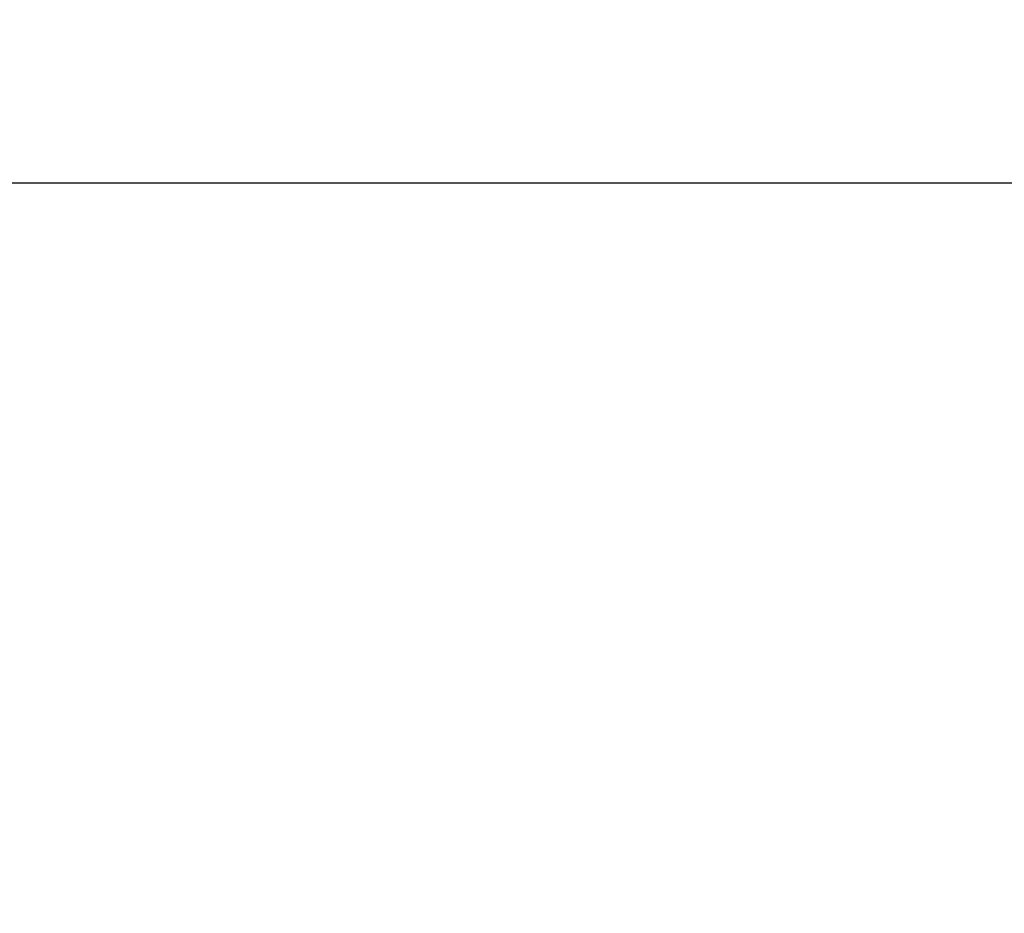
# Model space of a CAD drawing. Extents: x -1388 to 4972, y -1032 to 1142.
# Drawn here: x 816 to 843, y 160 to 185 of the extents above; entities that cross this region are included whole.
import ezdxf

# ---------------------------------------------------------------- set-up
doc = ezdxf.new("R2010")
doc.units = 0
doc.header["$MEASUREMENT"] = 0
doc.layers.get('0').update_dxf_attribs({"linetype": 'CONTINUOUS'})
doc.layers.get('DEFPOINTS').update_dxf_attribs({"linetype": 'CONTINUOUS'})
doc.layers.add('D-SELO-LINF', color=7, linetype='CONTINUOUS')
doc.layers.add('MURO', color=10, linetype='CONTINUOUS')
doc.dimstyles.get("Standard").update_dxf_attribs({"dimtxt": 0.18, "dimasz": 0.18, "dimexe": 0.18, "dimexo": 0.0625, "dimgap": 0.09, "dimtad": 0, "dimtih": 1, "dimtoh": 1, "dimdec": 4, "dimzin": 0, "dimtxsty": 'STANDARD', "dimcen": 0.09, "dimazin": 3, "dimtfac": 1, "dimtdec": 4, "dimtofl": 0, "dimtmove": 0, "dimatfit": 3, "dimtolj": 1, "dimtzin": 0})

# ---------------------------------------------------------------- blocks, each defined once
blk = doc.blocks.new('*D336')
at = {"color": 0, "linetype": 'BYBLOCK'}
for p, q in [((2507.651, 1055.756), (2512.646, 1055.756)), ((2511.396, 1053.256), (2511.396, 1047.84)), ((2511.396, 1038.256), (2511.396, 1043.673)), ((2507.651, 1035.756), (2512.646, 1035.756)), ((2.897, 0.13), (12.997, 0.13)), ((12.497, -0.87), (12.497, -16.537)), ((12.497, -33.87), (12.497, -18.204)), ((10.397, -34.87), (12.997, -34.87))]:
    blk.add_line(p, q, dxfattribs=at)
for points in [[(2510.98, 1053.256), (2511.813, 1053.256), (2511.396, 1055.756)], [(2510.98, 1038.256), (2511.813, 1038.256), (2511.396, 1035.756)], [(12.331, -0.87), (12.664, -0.87), (12.497, 0.13)], [(12.331, -33.87), (12.664, -33.87), (12.497, -34.87)]]:
    blk.add_solid(points, dxfattribs=at)
at = {"layer": 'DEFPOINTS', "color": 0, "linetype": 'BYBLOCK'}
for p in [(2506.651, 1055.756), (2506.651, 1035.756), (2511.396, 1035.756), (2.497, 0.13), (9.997, -34.87), (12.497, -34.87)]:
    blk.add_point(p, dxfattribs=at)
at = {"color": 0, "linetype": 'BYBLOCK', "attachment_point": 5}
for s, insert, char_height in [('\\A1;0,40m', (2511.396, 1045.756), 2.5), ('\\A1;1,75', (12.497, -17.37), 1)]:
    blk.add_mtext(s, dxfattribs=dict(at, insert=insert, char_height=char_height))

msp = doc.modelspace()

# ---------------------------------------------------------------- linework, layer by layer
at = {"layer": 'D-SELO-LINF'}
msp.add_line((43.45011, 180.34986), (993.45011, 180.34986), dxfattribs=at)

# ---------------------------------------------------------------- dimensions: what is measured, and where the dimension line sits
at = {"layer": 'MURO'}
dim = msp.add_linear_dim(base=(3338.13792, 1078.00818), p1=(3333.39253, 1098.00818), p2=(3333.39253, 1078.00818), angle=90, text='0,40m', dimstyle='STANDARD', override={"dimtxt": 2.5, "dimasz": 2.5, "dimexe": 1.25, "dimexo": 1, "dimgap": 0.625, "dimtad": 1, "dimzin": 8, "dimcen": 2.5, "dimtofl": 1}, dxfattribs=at)
dim.commit()
dim.dimension.update_dxf_attribs({"geometry": '*D336', "text_midpoint": (3338.13792, 1088.00818), "insert": (826.74151, 42.25172)})

doc.saveas('drawing.dxf')
